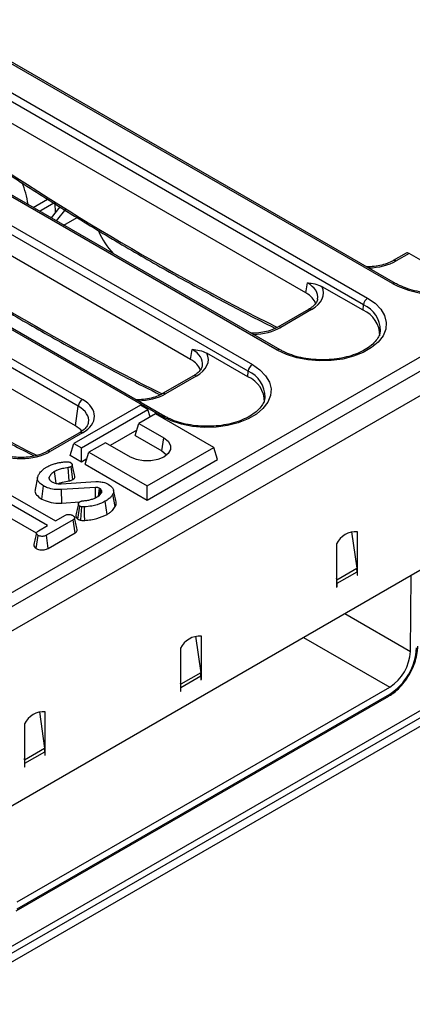
# Model space of a CAD drawing. Units: millimetres. Extents: x -117 to 664, y -32 to 370.
# Drawn here: x 383 to 397, y 135 to 169 of the extents above; entities that cross this region are included whole.
import ezdxf

# ---------------------------------------------------------------- set-up
doc = ezdxf.new("R2010")
doc.units = ezdxf.units.MM

msp = doc.modelspace()

# ---------------------------------------------------------------- linework, layer by layer
at = {"color": 7, "linetype": 'Continuous', "lineweight": 25}
for p, q in [((396.142713, 159.846354), (380.586364, 168.826843)), ((396.242705, 159.856255), (380.686356, 168.836745)), ((379.738904, 168.337614), (395.295253, 159.357125)), ((395.15437, 159.12672), (379.598021, 168.107209)), ((392.225342, 157.584903), (376.668993, 166.565393)), ((392.325334, 157.594805), (376.768985, 166.575294)), ((393.197841, 159.530348), (381.453411, 166.310263)), ((391.236998, 156.86527), (375.680649, 165.845759)), ((375.821532, 166.076164), (391.377881, 157.095675)), ((388.30797, 155.323453), (372.751621, 164.303942)), ((388.407962, 155.333354), (372.851613, 164.313844)), ((389.280469, 157.268898), (377.536039, 164.048813)), ((374.002706, 162.603249), (385.60512, 155.905318)), ((384.630912, 162.587998), (384.200301, 162.339412)), ((384.838197, 162.456348), (384.543572, 162.08712)), ((384.67028, 162.610725), (384.672999, 162.24932)), ((385.464237, 155.674913), (373.861823, 162.372844)), ((384.72742, 161.980987), (385.05215, 162.387943)), ((385.363098, 155.007447), (373.884893, 161.633674)), ((396.607803, 160.88799), (396.159696, 160.629304)), ((396.704171, 160.875996), (396.259688, 160.619402)), ((398.748949, 159.695571), (396.704171, 160.875996)), ((393.197841, 159.530348), (393.249489, 159.871198)), ((395.140919, 158.941414), (393.750457, 159.74411)), ((343.991394, 126.709113), (400.198521, 159.156797)), ((395.140919, 158.941414), (395.15437, 159.12672)), ((400.734519, 158.981666), (259.454584, 77.422495)), ((393.29038, 158.972882), (392.242325, 158.367853)), ((393.390372, 158.962981), (392.342317, 158.357951)), ((259.961552, 76.887309), (401.241487, 158.44648)), ((389.280469, 157.268898), (389.332117, 157.609747)), ((391.223547, 156.679963), (389.833086, 157.482659)), ((391.223547, 156.679963), (391.236998, 156.86527)), ((389.373008, 156.711432), (388.324953, 156.106403)), ((389.473, 156.70153), (388.424945, 156.096501)), ((387.575104, 155.710227), (385.312362, 154.403974)), ((385.363098, 155.007447), (385.464237, 155.674913)), ((385.56692, 154.25702), (387.829662, 155.563273)), ((388.08422, 155.41632), (387.518535, 155.089757)), ((387.829662, 155.563273), (387.575104, 155.710227)), ((387.905966, 155.313416), (387.829662, 155.563273)), ((390.064119, 154.273349), (388.08422, 155.41632)), ((387.393853, 154.681486), (387.518535, 155.089757)), ((387.518535, 155.089757), (388.367063, 154.599912)), ((385.505128, 154.776598), (384.407582, 154.142998)), ((385.60512, 154.766696), (384.507574, 154.133096)), ((387.449448, 154.863533), (386.548558, 154.34346)), ((385.18768, 153.995704), (385.312362, 154.403974)), ((385.312362, 154.403974), (385.56692, 154.25702)), ((386.387164, 154.43663), (385.821479, 154.110067)), ((387.235692, 153.946785), (386.387164, 154.43663)), ((387.393853, 154.681486), (388.304722, 154.155653)), ((388.304722, 154.155653), (388.367063, 154.599912)), ((385.56692, 153.776773), (385.56692, 154.25702)), ((385.696797, 153.701797), (385.821479, 154.110067)), ((385.821479, 154.110067), (387.801378, 152.967096)), ((387.801378, 152.967096), (390.064119, 154.273349)), ((390.188801, 153.865078), (390.064119, 154.273349)), ((385.56692, 153.776773), (385.18768, 153.995704)), ((385.752392, 153.883843), (385.56692, 153.776773)), ((387.801378, 152.486848), (390.188801, 153.865078)), ((385.151386, 153.134322), (385.124405, 153.591124)), ((385.279553, 153.18006), (385.216377, 153.623946)), ((385.696797, 153.701797), (387.801378, 152.486848)), ((384.080631, 153.252183), (383.992938, 152.849158)), ((384.48481, 153.198127), (384.472243, 153.26001)), ((384.886115, 153.03991), (386.062098, 153.113518)), ((384.220392, 152.519673), (384.282446, 152.964131)), ((386.047048, 152.914174), (384.891968, 152.842497)), ((384.901138, 152.383607), (384.891968, 152.842497)), ((386.255657, 152.814019), (386.226811, 152.857701)), ((386.235383, 152.713955), (386.255657, 152.814019)), ((387.801378, 152.486848), (387.801378, 152.967096)), ((401.241487, 152.502062), (259.961552, 70.942892)), ((384.42007, 151.619691), (382.804295, 152.552458)), ((383.071849, 152.706914), (384.687623, 151.774147)), ((384.901138, 152.383607), (385.506227, 152.421155)), ((386.442158, 151.997831), (386.379818, 152.442119)), ((386.71957, 152.263431), (386.634831, 152.685869)), ((382.740318, 152.109144), (384.027211, 151.366236)), ((385.448442, 151.833065), (385.510686, 152.277769)), ((385.29171, 151.813967), (384.377846, 151.286405)), ((384.687623, 151.774147), (385.024574, 151.968664)), ((385.355712, 151.370667), (385.29171, 151.813967)), ((384.109874, 151.440619), (384.42007, 151.619691)), ((394.751074, 151.408021), (394.925501, 150.165008)), ((394.948237, 149.934224), (394.948237, 151.403997)), ((384.036589, 150.835466), (384.099005, 151.279889)), ((384.438757, 150.84132), (384.377846, 151.286405)), ((384.438757, 150.84132), (385.355712, 151.370667)), ((394.24113, 150.995793), (394.24113, 149.732082)), ((394.246678, 149.773132), (394.925501, 150.165008)), ((394.246678, 149.773132), (394.24113, 149.812669)), ((394.24113, 149.732082), (394.24113, 149.646574)), ((394.255272, 149.654738), (394.934095, 150.046614)), ((394.934095, 150.046614), (394.934095, 149.92606)), ((394.934095, 149.942388), (394.948237, 149.934224)), ((394.934095, 149.92606), (394.948237, 149.934224)), ((396.75124, 147.338781), (396.770671, 149.921115)), ((394.24113, 149.646574), (394.24113, 149.52602)), ((394.24113, 149.542348), (394.255272, 149.534184)), ((394.24113, 149.52602), (394.255272, 149.534184)), ((394.255272, 149.534184), (394.255272, 149.654738)), ((389.447773, 147.856566), (389.6222, 146.613553)), ((389.644936, 146.382769), (389.644936, 147.852542)), ((388.937829, 147.444338), (388.937829, 146.180627)), ((389.6222, 146.613553), (388.943377, 146.221677)), ((389.630794, 146.495159), (388.951971, 146.103283)), ((389.630794, 146.495159), (389.630794, 146.374605)), ((389.630794, 146.390933), (389.644936, 146.382769)), ((389.630794, 146.374605), (389.644936, 146.382769)), ((380.346482, 135.662796), (398.872679, 146.357742)), ((398.978745, 146.17403), (380.452548, 135.479084)), ((383.387133, 138.814431), (396.04416, 146.121177)), ((388.943377, 146.221677), (388.937829, 146.261214)), ((388.937829, 146.180627), (388.937829, 146.095119)), ((388.937829, 146.095119), (388.937829, 145.974565)), ((388.951971, 145.982729), (388.951971, 146.103283)), ((380.452548, 135.193295), (398.978745, 145.888241)), ((383.356061, 138.508958), (396.013088, 145.815704)), ((383.387133, 138.577634), (396.04416, 145.884381)), ((388.937829, 145.990893), (388.951971, 145.982729)), ((388.937829, 145.974565), (388.951971, 145.982729)), ((384.144472, 145.28496), (384.318899, 144.041947)), ((384.341635, 144.017225), (384.341635, 145.280936)), ((383.634528, 144.872732), (383.634528, 143.609021)), ((383.640076, 143.650071), (384.318899, 144.041947)), ((383.640076, 143.650071), (383.634528, 143.689608)), ((383.64867, 143.531677), (384.327493, 143.923553)), ((384.327493, 143.923553), (384.327493, 143.802999)), ((384.327493, 143.819327), (384.341635, 143.811163)), ((384.327493, 143.802999), (384.341635, 143.811163)), ((384.341635, 143.931717), (384.341635, 144.017225)), ((384.341635, 143.811163), (384.341635, 143.931717)), ((383.634528, 143.609021), (383.634528, 143.523513)), ((383.634528, 143.523513), (383.634528, 143.402959)), ((383.634528, 143.419287), (383.64867, 143.411123)), ((383.634528, 143.402959), (383.64867, 143.411123)), ((383.64867, 143.411123), (383.64867, 143.531677))]:
    msp.add_line(p, q, dxfattribs=at)
at = {"color": 8, "linetype": 'Continuous', "lineweight": 25}
for p, q in [((383.928199, 162.442368), (384.41643, 162.724218)), ((384.976277, 161.837325), (385.421823, 162.094533)), ((394.246678, 149.773132), (394.24113, 149.775205)), ((394.255272, 149.654738), (394.24113, 149.662902)), ((394.524346, 148.62434), (396.75124, 147.338781)), ((393.116216, 147.811443), (396.04416, 146.121177)), ((388.937829, 146.22375), (388.943377, 146.221677)), ((388.937829, 146.111447), (388.951971, 146.103283)), ((384.341635, 144.017225), (384.320577, 144.029382)), ((384.341635, 143.931717), (384.327316, 143.939983)), ((383.640076, 143.650071), (383.634528, 143.652144)), ((383.64867, 143.531677), (383.634528, 143.539841))]:
    msp.add_line(p, q, dxfattribs=at)
at = {"color": 7, "linetype": 'Continuous', "lineweight": 25, "flags": 128}
for points in [[(395.295253, 159.357125), (395.551165, 159.179215), (395.746091, 158.977188), (395.873393, 158.757924), (395.928736, 158.528889), (395.910236, 158.297884), (395.818522, 158.072774), (395.656717, 157.861226), (395.430333, 157.670443), (395.147077, 157.506923), (394.816596, 157.376234), (394.450145, 157.282827), (394.060201, 157.229881), (393.660044, 157.219201), (393.263302, 157.25115), (392.883484, 157.32464), (392.533525, 157.437169), (392.225342, 157.584903)], [(391.377881, 157.095675), (391.633793, 156.917765), (391.828719, 156.715737), (391.956021, 156.496473), (392.011364, 156.267439), (391.992864, 156.036433), (391.90115, 155.811323), (391.739346, 155.599775), (391.512961, 155.408993), (391.229706, 155.245473), (390.899225, 155.114784), (390.532773, 155.021376), (390.142829, 154.968431), (389.742673, 154.957751), (389.34593, 154.9897), (388.966112, 155.06319), (388.616153, 155.175718), (388.30797, 155.323453)], [(388.367063, 154.599912), (388.514183, 154.483015), (388.591528, 154.345595), (388.591528, 154.201102), (388.514183, 154.063682), (388.367063, 153.946785), (388.16457, 153.861855), (387.926525, 153.817204), (387.67623, 153.817204), (387.438185, 153.861855), (387.235692, 153.946785)], [(388.304722, 154.155653), (388.446521, 154.038747), (388.464277, 154.014813)], [(384.716478, 153.05132), (384.703753, 153.140543), (384.681223, 153.298501), (384.658694, 153.456458)], [(386.052616, 152.566926), (386.049978, 152.732065), (386.047048, 152.914174)], [(386.151711, 152.623101), (386.16313, 152.707305), (386.187096, 152.884007)], [(385.551028, 151.800192), (385.562775, 151.984609), (385.580083, 152.256531)], [(385.680205, 151.794035), (385.676404, 151.97948), (385.6708, 152.252911)]]:
    msp.add_lwpolyline(points, dxfattribs=at)
at = {"color": 7, "linetype": 'Continuous', "lineweight": 25}
for centre, radius, start, end in [((381.180265, 162.227229), 2.594585, 6.9671953, 24.1965028), ((388.520103, 162.636365), 2.570764, 202.8469065, 223.4148141), ((397.683094, 162.839769), 3.366498, 242.7701097, 294.9802708), ((395.463597, 159.095915), 0.310758, 122.8008629, 174.3110006), ((394.770811, 158.079243), 0.938253, 359.7213115, 66.7673721), ((391.546225, 156.834465), 0.310758, 122.8008629, 174.3110006), ((390.853439, 155.817793), 0.938253, 359.7213115, 66.7673721), ((385.773464, 155.644108), 0.310758, 122.8008629, 174.3110006), ((394.889006, 150.690058), 0.716392, 85.257416, 154.7372075), ((394.080414, 150.044155), 0.853684, 0.1650076, 8.1384563), ((393.401591, 149.652279), 0.853684, 0.1650076, 8.1384563), ((389.585705, 147.138603), 0.716392, 85.257416, 154.7372075), ((394.973815, 147.556144), 1.985052, 302.6293697, 357.0819381), ((395.214435, 147.417118), 1.5388, 302.6293697, 357.0819381), ((388.777113, 146.4927), 0.853684, 0.1650076, 8.1384563), ((388.09829, 146.100824), 0.853684, 0.1650076, 8.1384563), ((384.282404, 144.566997), 0.716392, 85.257416, 154.7372075), ((383.473812, 143.921094), 0.853684, 0.1650076, 8.1384563), ((382.79499, 143.529219), 0.853684, 0.1650076, 8.1384563)]:
    msp.add_arc(centre, radius, start, end, dxfattribs=at)
at = {"color": 8, "linetype": 'Continuous', "lineweight": 25}
for centre, radius, start, end in [((396.201504, 160.541849), 0.096953, 53.1207059, 115.4033623), ((396.200901, 159.768791), 0.096963, 64.6180199, 126.8771939), ((394.78262, 158.258404), 0.944548, 359.052318, 66.8229297), ((393.332215, 158.885515), 0.096867, 53.1027165, 115.5868251), ((392.284132, 158.280399), 0.096953, 53.1207059, 115.4033623), ((392.283513, 157.507392), 0.096912, 64.5097191, 126.8878235), ((390.865248, 155.996953), 0.944548, 359.052318, 66.8229297), ((389.414843, 156.624065), 0.096867, 53.1027165, 115.5868251), ((388.366761, 156.018948), 0.096953, 53.1207059, 115.4033623), ((388.366142, 155.245941), 0.096912, 64.5097191, 126.8878235), ((385.546963, 154.68923), 0.096867, 53.1027165, 115.5868251), ((384.449389, 154.055544), 0.096953, 53.1207059, 115.4033623), ((395.97066, 145.876268), 0.073947, 305.0133329, 6.2988475)]:
    msp.add_arc(centre, radius, start, end, dxfattribs=at)
for centre, major_axis, ratio, start_param, end_param in [((385.347034, 235.857923), (-49.123232, 79.624779), 0.556893957, 2.237791328, 2.409355348), ((381.429662, 233.596473), (-49.123232, 79.624779), 0.556893957, 2.24699779, 2.409263567), ((377.512291, 231.335022), (-49.123232, 79.624779), 0.556893957, 2.237791328, 2.404214786), ((395.273506, 161.197428), (1.4, 0), 0.581689643, 4.75206602, 5.493989046), ((392.389092, 159.368984), (1.212069, 0.029769), 0.571250883, 6.174899041, 7.050755927), ((391.356134, 158.935978), (1.4, 0), 0.581689643, 4.75206602, 5.493989046), ((388.471721, 157.107533), (1.212069, 0.029769), 0.571250883, 6.174899041, 7.050755927), ((387.438763, 156.674527), (1.4, 0), 0.581689643, 4.75206602, 5.493989046), ((384.60384, 155.172699), (1.212069, 0.029769), 0.571250883, 6.170784122, 7.050755927)]:
    msp.add_ellipse(centre, major_axis=major_axis, ratio=ratio, start_param=start_param, end_param=end_param, dxfattribs=at)
at = {"color": 7, "linetype": 'Continuous', "lineweight": 25}
for centre, major_axis, ratio, start_param, end_param in [((384.201535, 162.175391), (0.09867, 0.173971), 0.582397082, 0.780876038, 1.073900576), ((396.716544, 160.719831), (-0.112012, 0.166116), 0.525023408, 5.461221821, 6.246538721), ((392.339601, 159.042367), (1.20915, 0), 0.572919093, 0.191457606, 0.781600065), ((392.389092, 159.532292), (1.410675, 0), 0.572919093, 5.501585242, 6.548367867), ((388.471721, 157.270841), (1.410675, 0), 0.572919093, 5.501585242, 6.548367867), ((388.42223, 156.780917), (1.20915, 0), 0.572919093, 0.191457606, 0.781600065), ((384.60384, 155.336007), (1.410675, 0), 0.572919093, 5.501585242, 7.064785372), ((384.504858, 154.519466), (1.20915, 0), 0.572919093, 0.450828052, 0.781600065), ((383.521391, 154.711123), (1.4, 0), 0.581689643, 3.930788915, 5.493989046)]:
    msp.add_ellipse(centre, major_axis=major_axis, ratio=ratio, start_param=start_param, end_param=end_param, dxfattribs=at)
for points, knots in [([(380.879332, 165.060989), (381.143648, 164.878882), (381.980883, 164.302049), (383.393119, 163.366398), (385.115665, 162.271612), (386.83856, 161.227685), (388.56073, 160.232394), (390.28041, 159.293666), (391.481298, 158.659395), (392.107152, 158.353458), (392.162265, 158.326517)], [0, 0, 0, 0, 0.070346469, 0.222826465, 0.375311594, 0.52779896, 0.680288601, 0.832780497, 0.98527456, 1, 1, 1, 1]), ([(377.616239, 162.349683), (377.917995, 162.145611), (378.793078, 161.553808), (380.243224, 160.611189), (381.966049, 159.538784), (383.688773, 158.516406), (385.409953, 157.546586), (386.930475, 156.727407), (387.875108, 156.253909), (388.248321, 156.066837)], [0, 0, 0, 0, 0.085169658, 0.246988959, 0.408813765, 0.57064097, 0.732470588, 0.894302567, 1, 1, 1, 1]), ([(373.044589, 160.538088), (373.308905, 160.355982), (374.14614, 159.779151), (375.558379, 158.843463), (377.280911, 157.748836), (379.003856, 156.704321), (380.72584, 155.711222), (382.381713, 154.799815), (383.461397, 154.245524), (383.969074, 153.984892)], [0, 0, 0, 0, 0.072662772, 0.230163486, 0.387669502, 0.54517783, 0.702688507, 0.860201513, 1, 1, 1, 1]), ([(396.159696, 160.629304), (396.127186, 160.611759), (396.031914, 160.560346), (395.8405, 160.490327), (395.584813, 160.438039), (395.385578, 160.415593), (395.278314, 160.421404), (395.262223, 160.422276)], [0, 0, 0, 0, 0.139520486, 0.408864561, 0.679807727, 0.951967807, 1, 1, 1, 1]), ([(393.249489, 159.871198), (393.250192, 159.871137), (393.333916, 159.863902), (393.49728, 159.853399), (393.667495, 159.779922), (393.750457, 159.74411)], [0, 0, 0, 0, 0.004325721, 0.514712538, 1, 1, 1, 1]), ([(399.03004, 159.811256), (398.984827, 159.789239), (398.852729, 159.724912), (398.60269, 159.637114), (398.277211, 159.561498), (397.930974, 159.519158), (397.576172, 159.51156), (397.224495, 159.539215), (396.887712, 159.600944), (396.577769, 159.694308), (396.368478, 159.785783), (396.265171, 159.843668), (396.242705, 159.856255)], [0, 0, 0, 0, 0.058850281, 0.171941036, 0.285514428, 0.399463973, 0.513645179, 0.627875037, 0.741909171, 0.855538104, 0.968584979, 1, 1, 1, 1]), ([(393.589353, 159.324619), (393.587305, 159.304227), (393.581955, 159.250943), (393.517164, 159.150266), (393.413297, 159.048954), (393.321799, 158.992327), (393.29038, 158.972882)], [0, 0, 0, 0, 0.190310641, 0.497280389, 0.82737458, 1, 1, 1, 1]), ([(392.242325, 158.367853), (392.209814, 158.350309), (392.114542, 158.298895), (391.923129, 158.228877), (391.667442, 158.176588), (391.468206, 158.154143), (391.360943, 158.159953), (391.344852, 158.160825)], [0, 0, 0, 0, 0.1395204857, 0.4088645612, 0.6798077271, 0.951967807, 1, 1, 1, 1]), ([(395.720486, 158.243957), (395.715584, 158.203476), (395.704361, 158.110795), (395.621148, 157.957863), (395.479315, 157.792199), (395.276316, 157.636062), (395.026936, 157.5009), (394.737037, 157.390956), (394.415317, 157.310354), (394.071767, 157.262334), (393.717561, 157.248928), (393.364561, 157.270794), (393.02446, 157.327007), (392.709525, 157.415472), (392.479303, 157.509947), (392.36148, 157.574883), (392.325334, 157.594805)], [0, 0, 0, 0, 0.057157701, 0.130863199, 0.209375784, 0.285392161, 0.360741957, 0.436083116, 0.511668912, 0.587515385, 0.66353468, 0.739607261, 0.815578156, 0.891300497, 0.96665255, 1, 1, 1, 1]), ([(389.332117, 157.609747), (389.332821, 157.609686), (389.416544, 157.602451), (389.579909, 157.591948), (389.750124, 157.518472), (389.833086, 157.482659)], [0, 0, 0, 0, 0.004325721, 0.514712538, 1, 1, 1, 1]), ([(389.671982, 157.063169), (389.669934, 157.042777), (389.664583, 156.989493), (389.599792, 156.888815), (389.495926, 156.787504), (389.404427, 156.730877), (389.373008, 156.711432)], [0, 0, 0, 0, 0.190310641, 0.497280389, 0.82737458, 1, 1, 1, 1]), ([(388.324953, 156.106403), (388.292443, 156.088858), (388.197171, 156.037445), (388.005757, 155.967426), (387.75007, 155.915138), (387.550834, 155.892692), (387.443571, 155.898503), (387.42748, 155.899375)], [0, 0, 0, 0, 0.139520486, 0.408864561, 0.679807727, 0.951967807, 1, 1, 1, 1]), ([(391.803114, 155.982507), (391.798212, 155.942026), (391.786989, 155.849344), (391.703776, 155.696413), (391.561943, 155.530748), (391.358945, 155.374611), (391.109565, 155.23945), (390.819666, 155.129506), (390.497945, 155.048903), (390.154395, 155.000884), (389.800189, 154.987477), (389.447189, 155.009344), (389.107089, 155.065556), (388.792154, 155.154022), (388.561932, 155.248497), (388.444109, 155.313433), (388.407962, 155.333354)], [0, 0, 0, 0, 0.057157701, 0.130863199, 0.209375784, 0.285392161, 0.360741957, 0.436083116, 0.511668912, 0.587515385, 0.66353468, 0.739607261, 0.815578156, 0.891300497, 0.96665255, 1, 1, 1, 1]), ([(385.803672, 155.126339), (385.801133, 155.104643), (385.794747, 155.05008), (385.726816, 154.947732), (385.622631, 154.848891), (385.533849, 154.794268), (385.505128, 154.776598)], [0, 0, 0, 0, 0.203193874, 0.511033342, 0.841821614, 1, 1, 1, 1]), ([(384.407582, 154.142998), (384.37507, 154.125438), (384.279793, 154.073979), (384.088444, 154.004545), (383.832484, 153.949795), (383.558533, 153.92802), (383.282094, 153.940621), (383.019365, 153.987218), (382.798796, 154.057318), (382.684815, 154.117013), (382.635201, 154.142998)], [0, 0, 0, 0, 0.07056867, 0.206801375, 0.343842891, 0.481499916, 0.619449454, 0.757233138, 0.89432713, 1, 1, 1, 1]), ([(384.677925, 153.726272), (384.712887, 153.735706), (384.782903, 153.754597), (384.90895, 153.773917), (384.998894, 153.783186), (385.050828, 153.788537)], [0, 0, 0, 0, 0.29651999, 0.593809984, 1, 1, 1, 1]), ([(385.050828, 153.788537), (385.066399, 153.789569), (385.09772, 153.791645), (385.145561, 153.785546), (385.179404, 153.773116), (385.197156, 153.76404), (385.202581, 153.761266)], [0, 0, 0, 0, 0.2831317292, 0.5695146976, 0.8684311662, 1, 1, 1, 1]), ([(385.202581, 153.761266), (385.219351, 153.749268), (385.248915, 153.728118), (385.262063, 153.691551), (385.258492, 153.660124), (385.238232, 153.638263), (385.221727, 153.62745), (385.216377, 153.623946)], [0, 0, 0, 0, 0.298677239, 0.526523696, 0.716256651, 0.908027319, 1, 1, 1, 1]), ([(384.103102, 153.321068), (384.111555, 153.335367), (384.128463, 153.363967), (384.164232, 153.414917), (384.193062, 153.451119), (384.210959, 153.473593)], [0, 0, 0, 0, 0.274933897, 0.549881259, 1, 1, 1, 1]), ([(384.210959, 153.473593), (384.225701, 153.487475), (384.255193, 153.515248), (384.311437, 153.561535), (384.358813, 153.590996), (384.38696, 153.6085)], [0, 0, 0, 0, 0.2885885597, 0.5773284155, 1, 1, 1, 1]), ([(384.38696, 153.6085), (384.41152, 153.621806), (384.460673, 153.648435), (384.556013, 153.689952), (384.63198, 153.712584), (384.677925, 153.726272)], [0, 0, 0, 0, 0.282999046, 0.566357695, 1, 1, 1, 1]), ([(384.658694, 153.456458), (384.636697, 153.442333), (384.592642, 153.414045), (384.523826, 153.349357), (384.492806, 153.295627), (384.472243, 153.26001)], [0, 0, 0, 0, 0.251610893, 0.503897255, 1, 1, 1, 1]), ([(385.124405, 153.591124), (385.056228, 153.579786), (384.93875, 153.56025), (384.778373, 153.516574), (384.699098, 153.476753), (384.658694, 153.456458)], [0, 0, 0, 0, 0.404079987, 0.696285732, 1, 1, 1, 1]), ([(385.216377, 153.623946), (385.203234, 153.616969), (385.183238, 153.606356), (385.150561, 153.596865), (385.133163, 153.593046), (385.124405, 153.591124)], [0, 0, 0, 0, 0.487833111, 0.742190613, 1, 1, 1, 1]), ([(385.346143, 153.294731), (385.331616, 153.36147), (385.302561, 153.494947), (385.273441, 153.628712), (385.258881, 153.695594)], [0, 0, 0, 0, 0.500001233, 1, 1, 1, 1]), ([(384.282446, 152.964131), (384.228539, 153.001242), (384.135396, 153.065365), (384.069535, 153.180475), (384.079638, 153.263836), (384.098363, 153.309508), (384.103102, 153.321068)], [0, 0, 0, 0, 0.3696759969, 0.6387309813, 0.9085640674, 1, 1, 1, 1]), ([(384.472243, 153.26001), (384.470415, 153.254671), (384.46489, 153.238528), (384.468974, 153.213148), (384.479104, 153.194534), (384.48353, 153.186402)], [0, 0, 0, 0, 0.217704807, 0.658234669, 1, 1, 1, 1]), ([(384.48353, 153.186402), (384.488676, 153.179231), (384.498973, 153.164882), (384.525215, 153.137847), (384.550912, 153.120036), (384.567977, 153.108209)], [0, 0, 0, 0, 0.251286742, 0.502810846, 1, 1, 1, 1]), ([(384.567977, 153.108209), (384.579132, 153.102396), (384.601454, 153.090764), (384.64885, 153.069596), (384.689201, 153.058278), (384.715967, 153.050771)], [0, 0, 0, 0, 0.2516580631, 0.5036040646, 1, 1, 1, 1]), ([(384.783826, 153.041754), (384.794324, 153.046901), (384.835976, 153.067327), (384.958653, 153.101703), (385.074592, 153.121325), (385.151386, 153.134322)], [0, 0, 0, 0, 0.102146209, 0.405299264, 1, 1, 1, 1]), ([(385.151386, 153.134322), (385.166777, 153.13769), (385.195444, 153.143963), (385.239457, 153.158833), (385.264746, 153.172221), (385.279553, 153.18006)], [0, 0, 0, 0, 0.324567118, 0.604536681, 1, 1, 1, 1]), ([(385.279553, 153.18006), (385.301307, 153.196289), (385.339713, 153.22494), (385.352468, 153.267969), (385.345299, 153.288845), (385.343367, 153.29447)], [0, 0, 0, 0, 0.488348048, 0.86212283, 1, 1, 1, 1]), ([(386.062098, 153.113518), (386.11924, 153.113393), (386.23343, 153.113143), (386.377427, 153.074985), (386.450596, 153.038438), (386.480987, 153.023258)], [0, 0, 0, 0, 0.369327502, 0.738050355, 1, 1, 1, 1]), ([(384.003373, 152.8485), (383.997179, 152.826867), (383.978968, 152.763258), (384.047386, 152.641899), (384.157087, 152.564397), (384.220392, 152.519673)], [0, 0, 0, 0, 0.1789553555, 0.5261958341, 1, 1, 1, 1]), ([(384.891968, 152.842497), (384.809107, 152.841375), (384.643287, 152.839129), (384.43201, 152.890569), (384.32587, 152.942773), (384.282446, 152.964131)], [0, 0, 0, 0, 0.371144518, 0.742727646, 1, 1, 1, 1]), ([(384.715967, 153.050771), (384.737024, 153.047301), (384.775165, 153.041017), (384.832761, 153.039362), (384.868282, 153.039727), (384.886115, 153.03991)], [0, 0, 0, 0, 0.380326418, 0.688885923, 1, 1, 1, 1]), ([(386.187096, 152.884007), (386.174611, 152.890358), (386.155874, 152.899888), (386.126767, 152.908651), (386.097366, 152.914367), (386.070167, 152.915019), (386.051245, 152.914327), (386.047048, 152.914174)], [0, 0, 0, 0, 0.3207273849, 0.4813182679, 0.6324225073, 0.9184634403, 1, 1, 1, 1]), ([(386.104739, 152.592231), (386.122611, 152.603298), (386.158397, 152.625459), (386.21527, 152.676363), (386.241805, 152.718919), (386.259419, 152.747169)], [0, 0, 0, 0, 0.251139388, 0.502899589, 1, 1, 1, 1]), ([(386.226811, 152.857701), (386.223828, 152.860058), (386.21786, 152.864773), (386.204978, 152.873754), (386.194241, 152.87991), (386.187096, 152.884007)], [0, 0, 0, 0, 0.250578189, 0.501286613, 1, 1, 1, 1]), ([(386.190475, 152.656369), (386.191375, 152.661361), (386.20347, 152.728495), (386.215591, 152.795593), (386.226811, 152.857701)], [0, 0, 0, 0, 0.074354273, 1, 1, 1, 1]), ([(386.259419, 152.747169), (386.261113, 152.753466), (386.264505, 152.76607), (386.263045, 152.788599), (386.258437, 152.804451), (386.255657, 152.814019)], [0, 0, 0, 0, 0.28355542, 0.567585245, 1, 1, 1, 1]), ([(386.480987, 153.023258), (386.534921, 152.984801), (386.625711, 152.920063), (386.671596, 152.804217), (386.65452, 152.730748), (386.637608, 152.692201), (386.634831, 152.685869)], [0, 0, 0, 0, 0.400281424, 0.673809522, 0.946423155, 1, 1, 1, 1]), ([(386.746073, 152.421097), (386.731451, 152.488299), (386.702206, 152.622702), (386.672971, 152.757051), (386.658354, 152.824226)], [0, 0, 0, 0, 0.5000001068, 1, 1, 1, 1]), ([(384.220392, 152.519673), (384.301259, 152.483123), (384.463345, 152.409863), (384.713828, 152.374665), (384.85856, 152.381574), (384.901138, 152.383607)], [0, 0, 0, 0, 0.412713795, 0.827227144, 1, 1, 1, 1]), ([(385.510686, 152.277769), (385.499205, 152.287677), (385.471839, 152.311294), (385.461757, 152.351398), (385.470996, 152.389442), (385.495557, 152.415241), (385.51656, 152.428434), (385.5249, 152.433672)], [0, 0, 0, 0, 0.207657751, 0.494952118, 0.685480877, 0.875106312, 1, 1, 1, 1]), ([(385.5249, 152.433672), (385.535986, 152.439107), (385.553855, 152.447866), (385.586975, 152.455888), (385.607734, 152.458169), (385.619798, 152.459495)], [0, 0, 0, 0, 0.40641106, 0.655012414, 1, 1, 1, 1]), ([(385.619798, 152.459495), (385.665067, 152.463835), (385.755028, 152.472459), (385.883247, 152.499688), (386.002683, 152.538813), (386.070369, 152.574241), (386.104739, 152.592231)], [0, 0, 0, 0, 0.251461374, 0.499725874, 0.74596768, 1, 1, 1, 1]), ([(386.379818, 152.442119), (386.292656, 152.400314), (386.153693, 152.333665), (385.906159, 152.2744), (385.755347, 152.26063), (385.6708, 152.252911)], [0, 0, 0, 0, 0.425072878, 0.677692868, 1, 1, 1, 1]), ([(386.634831, 152.685869), (386.619233, 152.659342), (386.588001, 152.606229), (386.504931, 152.522363), (386.426089, 152.471796), (386.379818, 152.442119)], [0, 0, 0, 0, 0.291878786, 0.584415498, 1, 1, 1, 1]), ([(386.71957, 152.263431), (386.742959, 152.311396), (386.768844, 152.364477), (386.744165, 152.415542), (386.741786, 152.420465)], [0, 0, 0, 0, 0.903603428, 1, 1, 1, 1]), ([(385.465731, 152.366328), (385.451234, 152.299993), (385.422239, 152.167313), (385.393793, 152.036347), (385.37957, 151.970859)], [0, 0, 0, 0, 0.499965443, 1, 1, 1, 1]), ([(385.580083, 152.256531), (385.567715, 152.258803), (385.548931, 152.262253), (385.526497, 152.270442), (385.515981, 152.275315), (385.510686, 152.277769)], [0, 0, 0, 0, 0.489038769, 0.74270936, 1, 1, 1, 1]), ([(385.6708, 152.252911), (385.660197, 152.252296), (385.639873, 152.251119), (385.608945, 152.251259), (385.589826, 152.254751), (385.580083, 152.256531)], [0, 0, 0, 0, 0.348507554, 0.668011609, 1, 1, 1, 1]), ([(386.442158, 151.997831), (386.475369, 152.018289), (386.542617, 152.059713), (386.644665, 152.146743), (386.690795, 152.218606), (386.71957, 152.263431)], [0, 0, 0, 0, 0.268536205, 0.543743192, 1, 1, 1, 1]), ([(385.024574, 151.968664), (385.041731, 151.976904), (385.076266, 151.99349), (385.12584, 151.997374), (385.151721, 151.997382), (385.155425, 151.997383)], [0, 0, 0, 0, 0.458261964, 0.922464071, 1, 1, 1, 1]), ([(385.155425, 151.997383), (385.17685, 151.993683), (385.209765, 151.987999), (385.249603, 151.973818), (385.267295, 151.964305), (385.276242, 151.959494)], [0, 0, 0, 0, 0.479636005, 0.736830622, 1, 1, 1, 1]), ([(385.276242, 151.959494), (385.292538, 151.947179), (385.325113, 151.922564), (385.343719, 151.88311), (385.335673, 151.850711), (385.316442, 151.82978), (385.299214, 151.818765), (385.29171, 151.813967)], [0, 0, 0, 0, 0.285281065, 0.570278184, 0.725893079, 0.880598888, 1, 1, 1, 1]), ([(385.425869, 151.4831), (385.411274, 151.550147), (385.382084, 151.684241), (385.352935, 151.818156), (385.33836, 151.885114)], [0, 0, 0, 0, 0.50000049, 1, 1, 1, 1]), ([(385.383486, 151.970467), (385.380937, 151.963236), (385.369763, 151.931542), (385.389246, 151.880371), (385.431503, 151.846602), (385.448442, 151.833065)], [0, 0, 0, 0, 0.150453374, 0.659453031, 1, 1, 1, 1]), ([(385.448442, 151.833065), (385.45803, 151.828576), (385.476919, 151.819731), (385.510938, 151.80795), (385.536674, 151.80297), (385.551028, 151.800192)], [0, 0, 0, 0, 0.313175812, 0.616954425, 1, 1, 1, 1]), ([(385.551028, 151.800192), (385.571265, 151.796953), (385.602483, 151.791956), (385.646315, 151.792049), (385.66889, 151.793372), (385.680205, 151.794035)], [0, 0, 0, 0, 0.478940806, 0.738824155, 1, 1, 1, 1]), ([(385.680205, 151.794035), (385.751943, 151.800053), (385.895527, 151.812098), (386.166108, 151.869012), (386.332577, 151.946695), (386.442158, 151.997831)], [0, 0, 0, 0, 0.254406421, 0.509201638, 1, 1, 1, 1]), ([(384.099005, 151.279889), (384.082374, 151.294365), (384.053693, 151.31933), (384.03849, 151.358582), (384.048263, 151.392779), (384.075291, 151.419255), (384.099765, 151.434374), (384.109874, 151.440619)], [0, 0, 0, 0, 0.288480068, 0.497508158, 0.654046992, 0.857094986, 1, 1, 1, 1]), ([(385.355712, 151.370667), (385.371944, 151.381729), (385.404216, 151.403721), (385.429851, 151.443773), (385.426152, 151.470607), (385.424432, 151.483087)], [0, 0, 0, 0, 0.351188218, 0.698232827, 1, 1, 1, 1]), ([(384.04282, 151.371822), (384.028383, 151.30554), (383.999507, 151.172972), (383.971127, 151.041846), (383.956937, 150.976279)], [0, 0, 0, 0, 0.499976548, 1, 1, 1, 1]), ([(384.377846, 151.286405), (384.357201, 151.276088), (384.322247, 151.258619), (384.252684, 151.247419), (384.188908, 151.252325), (384.133625, 151.262988), (384.108522, 151.275243), (384.099005, 151.279889)], [0, 0, 0, 0, 0.262395508, 0.444274486, 0.682208003, 0.879519093, 1, 1, 1, 1]), ([(383.957697, 150.976275), (383.956237, 150.961256), (383.952501, 150.922848), (383.984172, 150.872969), (384.023072, 150.845137), (384.036589, 150.835466)], [0, 0, 0, 0, 0.295289141, 0.755135906, 1, 1, 1, 1]), ([(384.036589, 150.835466), (384.060084, 150.824879), (384.112646, 150.801196), (384.208294, 150.789446), (384.30313, 150.791695), (384.380228, 150.811416), (384.420278, 150.831879), (384.438757, 150.84132)], [0, 0, 0, 0, 0.199297766, 0.445848347, 0.639684761, 0.833761534, 1, 1, 1, 1]), ([(396.013088, 145.815704), (396.052332, 145.83994), (396.165259, 145.909682), (396.345106, 146.063048), (396.540404, 146.282493), (396.709734, 146.533243), (396.846383, 146.803683), (396.943573, 147.082446), (396.99239, 147.322725), (396.99808, 147.462526), (397.000223, 147.515191)], [0, 0, 0, 0, 0.07475224, 0.215108229, 0.355143081, 0.494837532, 0.63448402, 0.774423789, 0.915022002, 1, 1, 1, 1])]:
    msp.add_open_spline(points, degree=3, knots=knots, dxfattribs=at)

doc.saveas('drawing.dxf')
